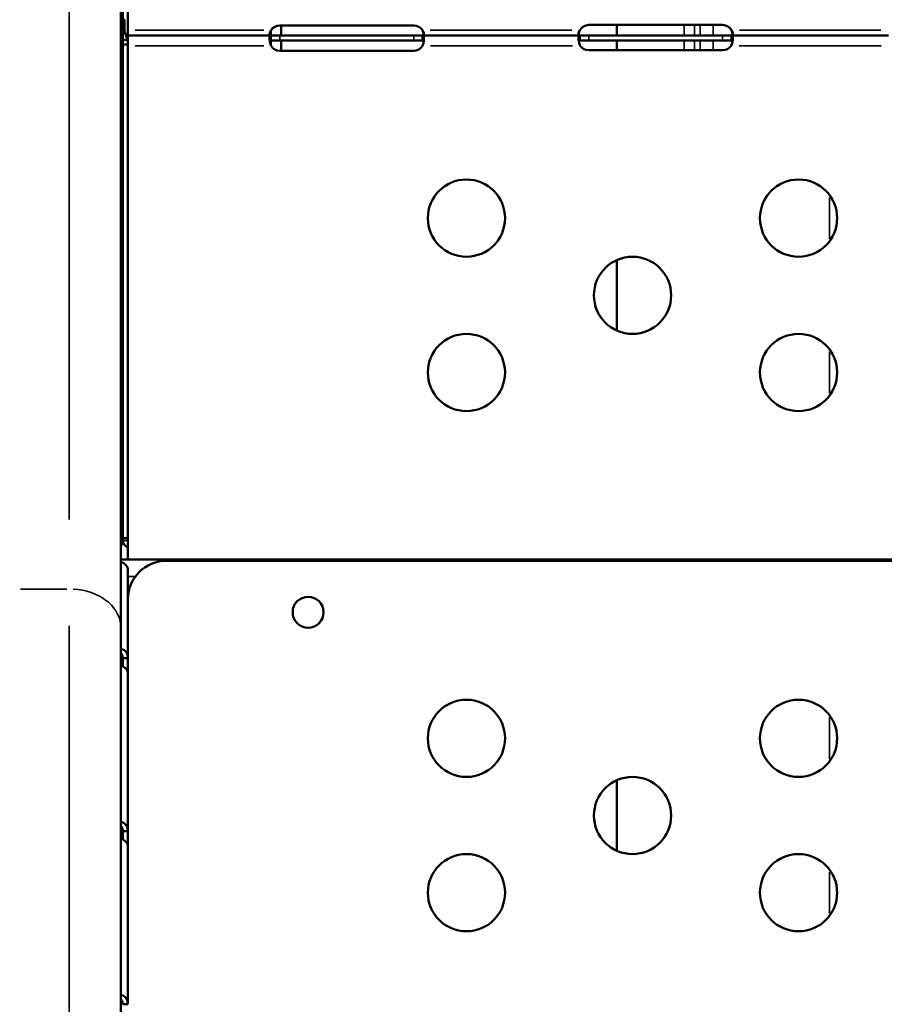
# Model space of a CAD drawing. Units: millimetres. Extents: x 0 to 26290, y 0 to 22385.
# Drawn here: x 7263 to 7599, y 17109 to 17492 of the extents above; entities that cross this region are included whole.
import ezdxf

# ---------------------------------------------------------------- set-up
doc = ezdxf.new("R2010")
doc.units = ezdxf.units.MM
doc.layers.add('MD_Visible', color=7, linetype='Continuous', lineweight=50)
doc.layers.add('MD_Visible Narrow', color=7, linetype='Continuous', lineweight=35)
doc.styles.get("Standard").update_dxf_attribs({"font": 'arial.ttf'})
doc.dimstyles.new('ISO-25', dxfattribs={"dimtxt": 2.5, "dimasz": 2.5, "dimexe": 1.25, "dimexo": 0.625, "dimtad": 1, "dimtxsty": 'Standard', "dimcen": 2.5, "dimadec": 0, "dimazin": 0, "dimtfac": 1, "dimtmove": 0, "dimatfit": 3, "dimfxl": 1, "dimarcsym": 0})

# ---------------------------------------------------------------- blocks, each defined once
blk = doc.blocks.new('CustomObjectsInViewport4_0')
at = {"layer": 'MD_Visible', "extrusion": (0, 1, 0)}
for p, q in [((6757.63, 14855.9), (6757.63, 13957.33)), ((6756.87, 14375.97), (6756.87, 13835.95)), ((6759.65, 14145.76), (6759.65, 14065.88)), ((6757.63, 14071.53), (6758.27, 14072.01)), ((6758.27, 14068.12), (6758.27, 14072.01)), ((6757.63, 14067.64), (6758.27, 14068.12)), ((6815.2, 14067.81), (6815.2, 14065.88)), ((6870.65, 14069.8), (6818.65, 14069.8)), ((6819.22, 14069.8), (6819.22, 14065.88)), ((6990.65, 14069.96), (6938.65, 14069.96)), ((6949.56, 14069.96), (6949.56, 14065.88)), ((6757.63, 14063.88), (6759.38, 14064.34)), ((6759.49, 14063.88), (6759.49, 14063.88)), ((6815.23, 14065.88), (6759.65, 14065.88)), ((6759.65, 14065.88), (6759.65, 14061.88)), ((6815.2, 14063.88), (6815.2, 14061.95)), ((6818.65, 14065.88), (6815.23, 14065.88)), ((6815.23, 14064.53), (6815.23, 14065.88)), ((6815.23, 14063.88), (6815.23, 14064.53)), ((6815.23, 14063.88), (6818.65, 14063.88)), ((6870.65, 14065.88), (6818.65, 14065.88)), ((6818.65, 14063.88), (6870.65, 14063.88)), ((6819.22, 14063.88), (6819.22, 14059.96)), ((6874.07, 14065.88), (6870.65, 14065.88)), ((6870.65, 14063.88), (6874.07, 14063.88)), ((6874.07, 14065.88), (6874.07, 14064.53)), ((6935.14, 14065.88), (6874.07, 14065.88)), ((6874.07, 14064.53), (6874.07, 14063.88)), ((6938.65, 14065.88), (6935.14, 14065.88)), ((6935.14, 14064.53), (6935.14, 14065.88)), ((6935.14, 14063.88), (6935.14, 14064.53)), ((6935.14, 14063.88), (6938.65, 14063.88)), ((6990.65, 14065.88), (6938.65, 14065.88)), ((6938.65, 14063.88), (6990.65, 14063.88)), ((6949.56, 14063.88), (6949.56, 14060.13)), ((6994.16, 14065.88), (6990.65, 14065.88)), ((6990.65, 14063.88), (6994.16, 14063.88)), ((7055.14, 14065.88), (6994.16, 14065.88)), ((6994.16, 14065.88), (6994.16, 14064.53)), ((6994.16, 14064.53), (6994.16, 14063.88)), ((6757.65, 14062.39), (6758.65, 14062.39)), ((6757.65, 13870.49), (6757.65, 14062.39)), ((6758.65, 14062.39), (6759.65, 14062.39)), ((6759.65, 14061.88), (6759.65, 13862.26)), ((6818.65, 14059.96), (6870.65, 14059.96)), ((6938.65, 14060.13), (6990.65, 14060.13)), ((6757.65, 13995.69), (6757.63, 13995.69)), ((6757.65, 13987.69), (6757.63, 13987.69)), ((6949.56, 13978.6), (6949.56, 13951.18)), ((6757.63, 13957.33), (6757.63, 13929.95)), ((6757.63, 13929.95), (6757.63, 13912.86)), ((6757.63, 13902.86), (6757.63, 13912.86)), ((6757.63, 13902.86), (6757.63, 13870.9)), ((6757.65, 13869.62), (6757.65, 13870.49)), ((6757.65, 13870.49), (6759.65, 13870.49)), ((6756.87, 13862.26), (6786.63, 13862.26)), ((6774.65, 13861.71), (7394.65, 13861.71)), ((6786.63, 13862.26), (6786.63, 13861.71)), ((6787.55, 13862.26), (6786.63, 13862.26)), ((6787.55, 13861.71), (6787.55, 13862.26)), ((6787.55, 13862.26), (6878.98, 13862.26)), ((6878.98, 13862.26), (6878.98, 13861.71)), ((6879.9, 13862.26), (6878.98, 13862.26)), ((6879.9, 13861.71), (6879.9, 13862.26)), ((6879.9, 13862.26), (6998.92, 13862.26)), ((6998.92, 13862.26), (6998.92, 13861.71)), ((6999.84, 13862.26), (6998.92, 13862.26)), ((6999.84, 13861.71), (6999.84, 13862.26)), ((6999.84, 13862.26), (7069.98, 13862.26)), ((6759.65, 13823.86), (6759.65, 13858.12)), ((6756.87, 13480.93), (6756.87, 13835.95)), ((6757.65, 13823.86), (6758.01, 13823.86)), ((6757.65, 13820.66), (6757.65, 13823.86)), ((6758.01, 13823.86), (6759.65, 13823.86)), ((6759.65, 13818.39), (6759.65, 13823.86)), ((6756.87, 13821.13), (6757.65, 13821.13)), ((6759.65, 13756.6), (6759.65, 13818.39)), ((6949.56, 13776.42), (6949.56, 13749)), ((6757.65, 13756.6), (6758.01, 13756.6)), ((6757.65, 13753.4), (6757.65, 13756.6)), ((6758.01, 13756.6), (6759.65, 13756.6)), ((6759.65, 13751.12), (6759.65, 13756.6)), ((6759.65, 13689.34), (6759.65, 13751.12)), ((6757.65, 13689.34), (6758.01, 13689.34)), ((6758.01, 13689.34), (6759.65, 13689.34))]:
    blk.add_line(p, q, dxfattribs=at)
at = {"layer": 'MD_Visible'}
for centre in [(6891.15, 13994.89), (7020.15, 13994.89), (6955.65, 13964.89), (6891.15, 13934.89), (7020.15, 13934.89)]:
    blk.add_circle(centre, 15, dxfattribs=at)
at = {"layer": 'MD_Visible', "extrusion": (1.22465e-16, 0, -1)}
for centre, radius in [((-6829.65, 13841.71), 6), ((-6891.15, 13792.71), 15), ((-7020.15, 13792.71), 15), ((-6955.65, 13762.71), 15), ((-6891.15, 13732.71), 15), ((-7020.15, 13732.71), 15)]:
    blk.add_circle(centre, radius, dxfattribs=at)
at = {"layer": 'MD_Visible'}
for centre, start, end in [((6818.65, 14065.8), 90, 148.6458), ((6870.65, 14065.8), 31.3542, 90), ((6938.65, 14065.96), 90, 151.3889), ((6990.65, 14065.96), 28.6111, 90), ((6818.65, 14063.96), 211.3542, 270), ((6870.65, 14063.96), 270, 328.6458), ((6938.65, 14064.13), 214.1797, 270), ((6990.65, 14064.13), 270, 325.8203)]:
    blk.add_arc(centre, 4, start, end, dxfattribs=at)
at = {"layer": 'MD_Visible', "extrusion": (1.22465e-16, 0, -1)}
blk.add_arc((-6774.65, 13846.71), 15, 0, 90, dxfattribs=at)
at = {"layer": 'MD_Visible'}
blk.add_ellipse((6754.95, 14069.55), major_axis=(4.7, 0), ratio=0.739983, start_param=0.785398, end_param=0.963817, dxfattribs=at)
at = {"layer": 'MD_Visible', "extrusion": (1.22465e-16, 0, -1)}
for centre, major_axis, ratio, start_param, end_param in [((6747.63, 13870.9), (-10, 0), 1, 3.141593, 3.532736), ((6762.35, 13869.62), (-4.7, 0), 0.739983, 5.324343, 6.283185), ((6754.95, 13858.12), (-4.7, 0), 0.739983, 1.992917, 3.141593)]:
    blk.add_ellipse(centre, major_axis=major_axis, ratio=ratio, start_param=start_param, end_param=end_param, dxfattribs=at)
at = {"layer": 'MD_Visible'}
for points, knots in [([(6759.38, 14064.34), (6759.29, 14064.68), (6759.18, 14065.01), (6758.96, 14065.61), (6758.87, 14065.85), (6758.72, 14066.22), (6758.68, 14066.32), (6758.56, 14066.63), (6758.49, 14066.89), (6758.36, 14067.46), (6758.31, 14067.81), (6758.27, 14068.12)], [-0.2887909, -0.2887909, -0.2887909, -0.2887909, -0.2595783, -0.2595783, -0.2340554, -0.2340554, -0.213481, -0.213481, -0.1283417, -0.1283417, 0, 0, 0, 0]), ([(6815.23, 14067.88), (6815.17, 14067.8), (6815.09, 14067.69), (6814.89, 14067.36), (6814.8, 14067.16), (6814.68, 14066.79), (6814.65, 14066.62), (6814.65, 14066.33), (6814.67, 14066.22), (6814.77, 14066.04), (6814.83, 14065.98), (6814.96, 14065.92), (6815, 14065.9), (6815.11, 14065.88), (6815.17, 14065.88), (6815.23, 14065.88)], [0, 0, 0, 0, 0.0287962, 0.0287962, 0.0698527, 0.0698527, 0.1063802, 0.1063802, 0.1416144, 0.1416144, 0.1739637, 0.1739637, 0.1910147, 0.1910147, 0.2089958, 0.2089958, 0.2089958, 0.2089958]), ([(6814.74, 14066.09), (6814.77, 14066.27), (6814.8, 14066.45), (6814.89, 14066.84), (6814.95, 14067.04), (6815.08, 14067.46), (6815.15, 14067.67), (6815.23, 14067.88)], [0.2585037, 0.2585037, 0.2585037, 0.2585037, 0.2910914, 0.2910914, 0.3273446, 0.3273446, 0.363813, 0.363813, 0.363813, 0.363813]), ([(6874.07, 14067.88), (6874.13, 14067.72), (6874.22, 14067.47), (6874.42, 14066.8), (6874.5, 14066.43), (6874.56, 14066.09)], [0, 0, 0, 0, 0.0529634, 0.0529634, 0.1167711, 0.1167711, 0.1167711, 0.1167711]), ([(6874.07, 14065.88), (6874.13, 14065.88), (6874.21, 14065.88), (6874.41, 14065.94), (6874.5, 14066), (6874.62, 14066.19), (6874.65, 14066.31), (6874.65, 14066.59), (6874.63, 14066.75), (6874.53, 14067.07), (6874.47, 14067.23), (6874.34, 14067.47), (6874.3, 14067.55), (6874.19, 14067.72), (6874.13, 14067.8), (6874.07, 14067.88)], [0, 0, 0, 0, 0.0287962, 0.0287962, 0.0698527, 0.0698527, 0.1063802, 0.1063802, 0.1416144, 0.1416144, 0.1739637, 0.1739637, 0.1910147, 0.1910147, 0.2089958, 0.2089958, 0.2089958, 0.2089958]), ([(6935.14, 14067.88), (6935.09, 14067.81), (6935.01, 14067.7), (6934.83, 14067.37), (6934.75, 14067.17), (6934.66, 14066.8), (6934.64, 14066.63), (6934.66, 14066.35), (6934.69, 14066.23), (6934.81, 14066.05), (6934.88, 14065.98), (6935.03, 14065.92), (6935.08, 14065.9), (6935.2, 14065.88), (6935.27, 14065.88), (6935.34, 14065.88)], [0, 0, 0, 0, 0.0269462, 0.0269462, 0.0655163, 0.0655163, 0.1004142, 0.1004142, 0.1348028, 0.1348028, 0.1674568, 0.1674568, 0.1848116, 0.1848116, 0.2032194, 0.2032194, 0.2032194, 0.2032194]), ([(6934.72, 14066.19), (6934.74, 14066.33), (6934.77, 14066.48), (6934.84, 14066.84), (6934.88, 14067.04), (6935, 14067.46), (6935.06, 14067.67), (6935.14, 14067.88)], [0.2819063, 0.2819063, 0.2819063, 0.2819063, 0.3101674, 0.3101674, 0.3484588, 0.3484588, 0.386921, 0.386921, 0.386921, 0.386921]), ([(6993.96, 14065.88), (6994.03, 14065.88), (6994.12, 14065.88), (6994.35, 14065.94), (6994.46, 14066), (6994.6, 14066.2), (6994.63, 14066.32), (6994.66, 14066.6), (6994.64, 14066.76), (6994.57, 14067.08), (6994.51, 14067.24), (6994.41, 14067.48), (6994.36, 14067.56), (6994.27, 14067.72), (6994.22, 14067.8), (6994.16, 14067.88)], [0, 0, 0, 0, 0.0313123, 0.0313123, 0.0760391, 0.0760391, 0.1147099, 0.1147099, 0.1516445, 0.1516445, 0.1845071, 0.1845071, 0.2016966, 0.2016966, 0.21973, 0.21973, 0.21973, 0.21973]), ([(6994.16, 14067.88), (6994.22, 14067.71), (6994.3, 14067.47), (6994.47, 14066.83), (6994.53, 14066.5), (6994.58, 14066.19)], [0, 0, 0, 0, 0.052545, 0.052545, 0.1103993, 0.1103993, 0.1103993, 0.1103993]), ([(6815.23, 14065.88), (6815.17, 14065.88), (6815.08, 14065.87), (6814.85, 14065.73), (6814.76, 14065.56), (6814.65, 14065.06), (6814.64, 14064.75), (6814.68, 14064), (6814.74, 14063.57), (6814.89, 14062.93), (6814.95, 14062.72), (6815.08, 14062.3), (6815.15, 14062.09), (6815.23, 14061.88)], [0, 0, 0, 0, 0.0528282, 0.0528282, 0.1339628, 0.1339628, 0.2128698, 0.2128698, 0.2914717, 0.2914717, 0.3278842, 0.3278842, 0.3645127, 0.3645127, 0.3645127, 0.3645127]), ([(6814.74, 14063.67), (6814.78, 14063.74), (6814.84, 14063.78), (6814.96, 14063.84), (6815, 14063.85), (6815.11, 14063.87), (6815.17, 14063.88), (6815.23, 14063.88)], [0.14606125, 0.14606125, 0.14606125, 0.14606125, 0.1738493, 0.1738493, 0.1908715, 0.1908715, 0.20882198, 0.20882198, 0.20882198, 0.20882198]), ([(6874.07, 14061.88), (6874.13, 14062.04), (6874.22, 14062.29), (6874.45, 14063.06), (6874.54, 14063.52), (6874.65, 14064.35), (6874.66, 14064.71), (6874.61, 14065.31), (6874.55, 14065.53), (6874.41, 14065.75), (6874.35, 14065.8), (6874.22, 14065.86), (6874.15, 14065.88), (6874.07, 14065.88)], [0, 0, 0, 0, 0.0528282, 0.0528282, 0.1339628, 0.1339628, 0.2128698, 0.2128698, 0.2914717, 0.2914717, 0.3278842, 0.3278842, 0.3645127, 0.3645127, 0.3645127, 0.3645127]), ([(6874.07, 14063.88), (6874.13, 14063.88), (6874.21, 14063.88), (6874.41, 14063.82), (6874.5, 14063.76), (6874.56, 14063.67)], [0, 0, 0, 0, 0.0288574, 0.0288574, 0.06824063, 0.06824063, 0.06824063, 0.06824063]), ([(6935.14, 14065.88), (6935.08, 14065.88), (6935, 14065.87), (6934.8, 14065.73), (6934.72, 14065.56), (6934.64, 14065.06), (6934.64, 14064.74), (6934.71, 14064), (6934.79, 14063.58), (6934.96, 14062.93), (6935.02, 14062.72), (6935.18, 14062.25), (6935.27, 14062.03), (6935.34, 14061.88)], [0, 0, 0, 0, 0.052545, 0.052545, 0.1334509, 0.1334509, 0.2124327, 0.2124327, 0.2914973, 0.2914973, 0.3285555, 0.3285555, 0.374798, 0.374798, 0.374798, 0.374798]), ([(6934.77, 14063.75), (6934.79, 14063.78), (6934.82, 14063.8), (6934.89, 14063.84), (6934.93, 14063.86), (6935.03, 14063.87), (6935.08, 14063.88), (6935.14, 14063.88)], [0.16874614, 0.16874614, 0.16874614, 0.16874614, 0.18450715, 0.18450715, 0.20169657, 0.20169657, 0.21972999, 0.21972999, 0.21972999, 0.21972999]), ([(6993.96, 14061.88), (6994.03, 14062.05), (6994.14, 14062.29), (6994.39, 14063.05), (6994.5, 14063.51), (6994.63, 14064.34), (6994.66, 14064.71), (6994.64, 14065.31), (6994.59, 14065.53), (6994.46, 14065.75), (6994.41, 14065.8), (6994.3, 14065.86), (6994.24, 14065.88), (6994.16, 14065.88)], [0, 0, 0, 0, 0.055585, 0.055585, 0.1424708, 0.1424708, 0.2266805, 0.2266805, 0.3101674, 0.3101674, 0.3484588, 0.3484588, 0.386921, 0.386921, 0.386921, 0.386921]), ([(6994.16, 14063.88), (6994.21, 14063.88), (6994.29, 14063.88), (6994.43, 14063.83), (6994.49, 14063.8), (6994.53, 14063.75)], [0, 0, 0, 0, 0.02694621, 0.02694621, 0.05243678, 0.05243678, 0.05243678, 0.05243678]), ([(6783.13, 13861.71), (6783.14, 13861.71), (6783.14, 13861.72), (6783.28, 13861.83), (6783.43, 13861.91), (6783.78, 13862.05), (6783.97, 13862.11), (6784.69, 13862.24), (6785.14, 13862.24), (6785.62, 13862.25), (6786.14, 13862.26), (6786.63, 13862.26)], [-0.212603, -0.212603, -0.212603, -0.212603, -0.2119025, -0.2119025, -0.1983456, -0.1983456, -0.1844586, -0.1844586, -0.1527541, -0.1527541, -0.000001, -0.000001, -0.000001, -0.000001]), ([(6787.55, 13862.26), (6787.92, 13862.26), (6788.3, 13862.25), (6788.94, 13862.24), (6789.23, 13862.23), (6789.57, 13862.2), (6789.77, 13862.19), (6790.45, 13862.06), (6790.79, 13861.92), (6791.04, 13861.71), (6791.04, 13861.71), (6791.05, 13861.71)], [-0.4207, -0.4207, -0.4207, -0.4207, -0.3724699, -0.3724699, -0.3322344, -0.3322344, -0.3186965, -0.3186965, -0.2926689, -0.2926689, -0.2921966, -0.2921966, -0.2921966, -0.2921966]), ([(6875.48, 13861.71), (6875.49, 13861.71), (6875.49, 13861.72), (6875.63, 13861.83), (6875.78, 13861.91), (6876.13, 13862.05), (6876.32, 13862.11), (6877.04, 13862.24), (6877.49, 13862.24), (6877.97, 13862.25), (6878.49, 13862.26), (6878.98, 13862.26)], [-0.212603, -0.212603, -0.212603, -0.212603, -0.2119025, -0.2119025, -0.1983456, -0.1983456, -0.1844586, -0.1844586, -0.1527541, -0.1527541, -0.000001, -0.000001, -0.000001, -0.000001]), ([(6879.9, 13862.26), (6880.27, 13862.26), (6880.65, 13862.25), (6881.29, 13862.24), (6881.58, 13862.23), (6881.92, 13862.2), (6882.12, 13862.19), (6882.8, 13862.06), (6883.14, 13861.92), (6883.39, 13861.71), (6883.39, 13861.71), (6883.4, 13861.71)], [-0.4207, -0.4207, -0.4207, -0.4207, -0.3724699, -0.3724699, -0.3322344, -0.3322344, -0.3186965, -0.3186965, -0.292669, -0.292669, -0.2921966, -0.2921966, -0.2921966, -0.2921966]), ([(6995.42, 13861.71), (6995.43, 13861.71), (6995.43, 13861.72), (6995.57, 13861.83), (6995.72, 13861.91), (6996.07, 13862.05), (6996.26, 13862.11), (6996.98, 13862.24), (6997.43, 13862.24), (6997.91, 13862.25), (6998.43, 13862.26), (6998.92, 13862.26)], [-0.212603, -0.212603, -0.212603, -0.212603, -0.2119025, -0.2119025, -0.1983456, -0.1983456, -0.1844586, -0.1844586, -0.1527541, -0.1527541, -0.000001, -0.000001, -0.000001, -0.000001]), ([(6999.84, 13862.26), (7000.21, 13862.26), (7000.59, 13862.25), (7001.23, 13862.24), (7001.52, 13862.23), (7001.86, 13862.2), (7002.06, 13862.19), (7002.74, 13862.06), (7003.08, 13861.92), (7003.33, 13861.71), (7003.33, 13861.71), (7003.34, 13861.71)], [-0.4207, -0.4207, -0.4207, -0.4207, -0.3724699, -0.3724699, -0.3322344, -0.3322344, -0.3186965, -0.3186965, -0.2926689, -0.2926689, -0.2921966, -0.2921966, -0.2921966, -0.2921966]), ([(6759.65, 13823.86), (6759.65, 13824.54), (6759.51, 13825.16), (6759.27, 13825.68), (6759.15, 13825.94), (6759.01, 13826.17), (6758.84, 13826.38), (6758.75, 13826.48), (6758.66, 13826.58), (6758.57, 13826.67), (6758.52, 13826.71), (6758.48, 13826.76), (6758.43, 13826.8), (6758.4, 13826.82), (6758.38, 13826.84), (6758.35, 13826.86), (6758.33, 13826.88), (6758.3, 13826.9), (6758.28, 13826.92), (6757.89, 13827.2), (6757.42, 13827.4), (6756.87, 13827.48)], [0, 0, 0, 0, 0.25, 0.25, 0.25, 0.375, 0.375, 0.375, 0.4375, 0.4375, 0.4375, 0.46875, 0.46875, 0.46875, 0.484375, 0.484375, 0.484375, 0.5, 0.5, 0.5, 0.7432492, 0.7432492, 0.7432492, 0.7432492]), ([(6757.65, 13823.86), (6757.65, 13824.08), (6757.63, 13824.31), (6757.56, 13824.72), (6757.51, 13824.91), (6757.39, 13825.2), (6757.34, 13825.3), (6757.23, 13825.49), (6757.16, 13825.58), (6757.02, 13825.74), (6756.95, 13825.8), (6756.87, 13825.86)], [-0.4696345, -0.4696345, -0.4696345, -0.4696345, -0.4025315, -0.4025315, -0.3424171, -0.3424171, -0.3055273, -0.3055273, -0.2695742, -0.2695742, -0.2368387, -0.2368387, -0.2368387, -0.2368387]), ([(6756.87, 13821.09), (6757.13, 13820.96), (6757.37, 13820.83), (6757.59, 13820.7), (6757.71, 13820.63), (6757.83, 13820.55), (6757.95, 13820.48), (6758, 13820.44), (6758.06, 13820.4), (6758.11, 13820.36), (6758.14, 13820.34), (6758.17, 13820.32), (6758.19, 13820.31), (6758.22, 13820.29), (6758.25, 13820.27), (6758.27, 13820.25), (6758.66, 13819.96), (6759.01, 13819.65), (6759.26, 13819.33), (6759.5, 13819.02), (6759.65, 13818.69), (6759.65, 13818.39)], [0.262169, 0.262169, 0.262169, 0.262169, 0.375, 0.375, 0.375, 0.4375, 0.4375, 0.4375, 0.46875, 0.46875, 0.46875, 0.484375, 0.484375, 0.484375, 0.5, 0.5, 0.5, 0.75, 0.75, 0.75, 1, 1, 1, 1]), ([(6759.65, 13756.6), (6759.65, 13757.28), (6759.51, 13757.9), (6759.27, 13758.42), (6759.15, 13758.67), (6759.01, 13758.91), (6758.84, 13759.12), (6758.75, 13759.22), (6758.66, 13759.32), (6758.57, 13759.41), (6758.52, 13759.45), (6758.48, 13759.49), (6758.43, 13759.53), (6758.4, 13759.56), (6758.38, 13759.58), (6758.35, 13759.6), (6758.33, 13759.61), (6758.3, 13759.63), (6758.28, 13759.65), (6757.89, 13759.93), (6757.42, 13760.13), (6756.87, 13760.22)], [0, 0, 0, 0, 0.25, 0.25, 0.25, 0.375, 0.375, 0.375, 0.4375, 0.4375, 0.4375, 0.46875, 0.46875, 0.46875, 0.484375, 0.484375, 0.484375, 0.5, 0.5, 0.5, 0.7432492, 0.7432492, 0.7432492, 0.7432492]), ([(6757.65, 13756.6), (6757.65, 13756.82), (6757.63, 13757.04), (6757.56, 13757.46), (6757.51, 13757.65), (6757.39, 13757.93), (6757.34, 13758.04), (6757.23, 13758.23), (6757.16, 13758.32), (6757.02, 13758.47), (6756.95, 13758.54), (6756.87, 13758.6)], [-0.4696346, -0.4696346, -0.4696346, -0.4696346, -0.4025315, -0.4025315, -0.3424171, -0.3424171, -0.3055273, -0.3055273, -0.2695742, -0.2695742, -0.2368387, -0.2368387, -0.2368387, -0.2368387]), ([(6756.87, 13753.83), (6757.13, 13753.7), (6757.37, 13753.57), (6757.59, 13753.44), (6757.71, 13753.36), (6757.83, 13753.29), (6757.95, 13753.21), (6758, 13753.18), (6758.06, 13753.14), (6758.11, 13753.1), (6758.14, 13753.08), (6758.17, 13753.06), (6758.19, 13753.04), (6758.22, 13753.02), (6758.25, 13753.01), (6758.27, 13752.99), (6758.66, 13752.7), (6759.01, 13752.39), (6759.26, 13752.07), (6759.5, 13751.75), (6759.65, 13751.43), (6759.65, 13751.12)], [0.262169, 0.262169, 0.262169, 0.262169, 0.375, 0.375, 0.375, 0.4375, 0.4375, 0.4375, 0.46875, 0.46875, 0.46875, 0.484375, 0.484375, 0.484375, 0.5, 0.5, 0.5, 0.75, 0.75, 0.75, 1, 1, 1, 1]), ([(6759.65, 13689.34), (6759.65, 13690.02), (6759.51, 13690.63), (6759.27, 13691.15), (6759.15, 13691.41), (6759.01, 13691.65), (6758.84, 13691.85), (6758.75, 13691.96), (6758.66, 13692.05), (6758.57, 13692.14), (6758.52, 13692.19), (6758.48, 13692.23), (6758.43, 13692.27), (6758.4, 13692.29), (6758.38, 13692.31), (6758.35, 13692.33), (6758.33, 13692.35), (6758.3, 13692.37), (6758.28, 13692.39), (6757.89, 13692.67), (6757.42, 13692.87), (6756.87, 13692.96)], [0, 0, 0, 0, 0.25, 0.25, 0.25, 0.375, 0.375, 0.375, 0.4375, 0.4375, 0.4375, 0.46875, 0.46875, 0.46875, 0.484375, 0.484375, 0.484375, 0.5, 0.5, 0.5, 0.7432492, 0.7432492, 0.7432492, 0.7432492]), ([(6757.65, 13689.34), (6757.65, 13689.56), (6757.63, 13689.78), (6757.56, 13690.19), (6757.51, 13690.38), (6757.39, 13690.67), (6757.34, 13690.78), (6757.23, 13690.97), (6757.16, 13691.06), (6757.02, 13691.21), (6756.95, 13691.28), (6756.87, 13691.33)], [-0.4696346, -0.4696346, -0.4696346, -0.4696346, -0.4025315, -0.4025315, -0.3424171, -0.3424171, -0.3055273, -0.3055273, -0.2695742, -0.2695742, -0.2368386, -0.2368386, -0.2368386, -0.2368386])]:
    blk.add_open_spline(points, degree=3, knots=knots, dxfattribs=at)
for points in [[(6759.65, 14062.39), (6759.65, 14063.05), (6759.56, 14063.71), (6759.38, 14064.34)], [(6757.65, 14062.39), (6757.65, 14062.56), (6757.64, 14062.73), (6757.63, 14062.9)]]:
    blk.add_open_spline(points, degree=3, dxfattribs=at)
at = {"layer": 'MD_Visible Narrow', "extrusion": (0, 1, 0)}
for p, q in [((6736.87, 13877.8), (6736.87, 14364.76)), ((6812.45, 14067.88), (6762.43, 14067.88)), ((6932.08, 14067.88), (6877.12, 14067.88)), ((6975.77, 14069.76), (6975.77, 14066.08)), ((6979.76, 14066.08), (6979.76, 14069.76)), ((6981.94, 14069.76), (6981.94, 14066.08)), ((6986.93, 14066.08), (6986.93, 14069.76)), ((7052.09, 14067.88), (6997.21, 14067.88)), ((6818.65, 14063.98), (6818.65, 14065.78)), ((6870.65, 14063.98), (6870.65, 14065.78)), ((6938.65, 14063.98), (6938.65, 14065.78)), ((6975.77, 14063.69), (6975.77, 14060.31)), ((6979.76, 14060.31), (6979.76, 14063.69)), ((6981.94, 14063.69), (6981.94, 14060.31)), ((6986.93, 14060.31), (6986.93, 14063.69)), ((6990.65, 14063.98), (6990.65, 14065.78)), ((6762.43, 14061.88), (6812.45, 14061.88)), ((6877.13, 14061.88), (6932.28, 14061.88)), ((6997.03, 14061.88), (7052.27, 14061.88)), ((7032.2, 14002.93), (7032.2, 13986.86)), ((7032.2, 13942.93), (7032.2, 13926.86)), ((6757.63, 13902.86), (6756.95, 13902.86)), ((6757.75, 13869.62), (6759.55, 13869.62)), ((6759.79, 13855.56), (6762.39, 13855.56)), ((6717.87, 13850.74), (6735.87, 13850.74)), ((6736.87, 13836.42), (6736.87, 13501.74)), ((7032.2, 13800.75), (7032.2, 13784.67)), ((7032.2, 13740.75), (7032.2, 13724.67))]:
    blk.add_line(p, q, dxfattribs=at)
at = {"layer": 'MD_Visible Narrow', "extrusion": (1.22465e-16, 0, -1)}
for centre, major_axis, ratio, start_param, end_param in [((6747.63, 13957.33), (-10, 0), 0.043619, 2.770006, 3.122035), ((6747.63, 13929.95), (-10, 0), 0.5, 2.770006, 3.122035), ((6747.63, 13912.86), (-10, 0), 0.5, 2.770006, 3.122035), ((6736.87, 13835.95), (-20, 0), 0.739631, 1.649336, 3.063053)]:
    blk.add_ellipse(centre, major_axis=major_axis, ratio=ratio, start_param=start_param, end_param=end_param, dxfattribs=at)
at = {"layer": 'MD_Visible Narrow'}
blk.add_ellipse((6747.63, 13870.9), major_axis=(10, 0), ratio=0.2, start_param=-0.371586, end_param=-0.019557, dxfattribs=at)
blk = doc.blocks.new('*D5')
at = {"color": 0, "lineweight": -2, "transparency": 16777216}
blk.add_line((2627.29, 21848.74), (12904.46, 21848.74), dxfattribs=at)
at = {"color": 0, "transparency": 16777216}
for points in [[(2627.29, 21882.07), (2627.29, 21815.41), (2427.29, 21848.74)], [(12904.46, 21882.07), (12904.46, 21815.41), (13104.46, 21848.74)]]:
    blk.add_solid(points, dxfattribs=at)
at = {"layer": 'Defpoints', "color": 0, "transparency": 16777216}
for p in [(13104.46, 21848.74), (13104.46, 17434.96), (2427.29, 16399.99)]:
    blk.add_point(p, dxfattribs=at)
at = {"color": 0, "transparency": 16777216, "insert": (7765.88, 22122.97), "char_height": 400, "attachment_point": 5}
blk.add_mtext('1070', dxfattribs=at)
blk = doc.blocks.new('*D25')
at = {"color": 0, "lineweight": -2, "transparency": 16777216}
blk.add_line((13289.44, 18064.27), (13289.44, 16451.08), dxfattribs=at)
at = {"color": 0, "transparency": 16777216}
for points in [[(13259.44, 18064.27), (13319.44, 18064.27), (13289.44, 18244.27)], [(13259.44, 16451.08), (13319.44, 16451.08), (13289.44, 16271.08)]]:
    blk.add_solid(points, dxfattribs=at)
at = {"layer": 'Defpoints', "color": 0, "transparency": 16777216}
for p in [(7104.26, 18244.27), (8189.24, 16271.08), (13289.44, 16271.08)]:
    blk.add_point(p, dxfattribs=at)
at = {"color": 0, "transparency": 16777216, "insert": (13467.08, 17257.68), "char_height": 250, "attachment_point": 5, "rotation": 90}
blk.add_mtext('200', dxfattribs=at)

msp = doc.modelspace()

# ---------------------------------------------------------------- block references
msp.add_blockref('CustomObjectsInViewport4_0', (545.4, 3419.82))

# ---------------------------------------------------------------- dimensions: what is measured, and where the dimension line sits
dim = msp.add_linear_dim(base=(13104.46, 21848.74), p1=(2427.29, 16399.99), p2=(13104.46, 17434.96), dimstyle='ISO-25', override={"dimtxt": 400, "dimasz": 200, "dimgap": 70, "dimdec": 0, "dimlfac": 0.1, "dimrnd": 5, "dimse1": 1, "dimse2": 1})
dim.commit()
dim.dimension.update_dxf_attribs({"geometry": '*D5', "text_midpoint": (7765.88, 22122.97)})
dim = msp.add_linear_dim(base=(13289.44, 16271.08), p1=(7104.26, 18244.27), p2=(8189.24, 16271.08), angle=90, text='200', dimstyle='ISO-25', override={"dimtxt": 250, "dimasz": 180, "dimgap": 50, "dimtad": 4, "dimdec": 0, "dimlfac": 0.1, "dimrnd": 5, "dimse1": 1, "dimse2": 1})
dim.commit()
dim.dimension.update_dxf_attribs({"geometry": '*D25', "text_midpoint": (13467.08, 17257.68)})

doc.saveas('drawing.dxf')
